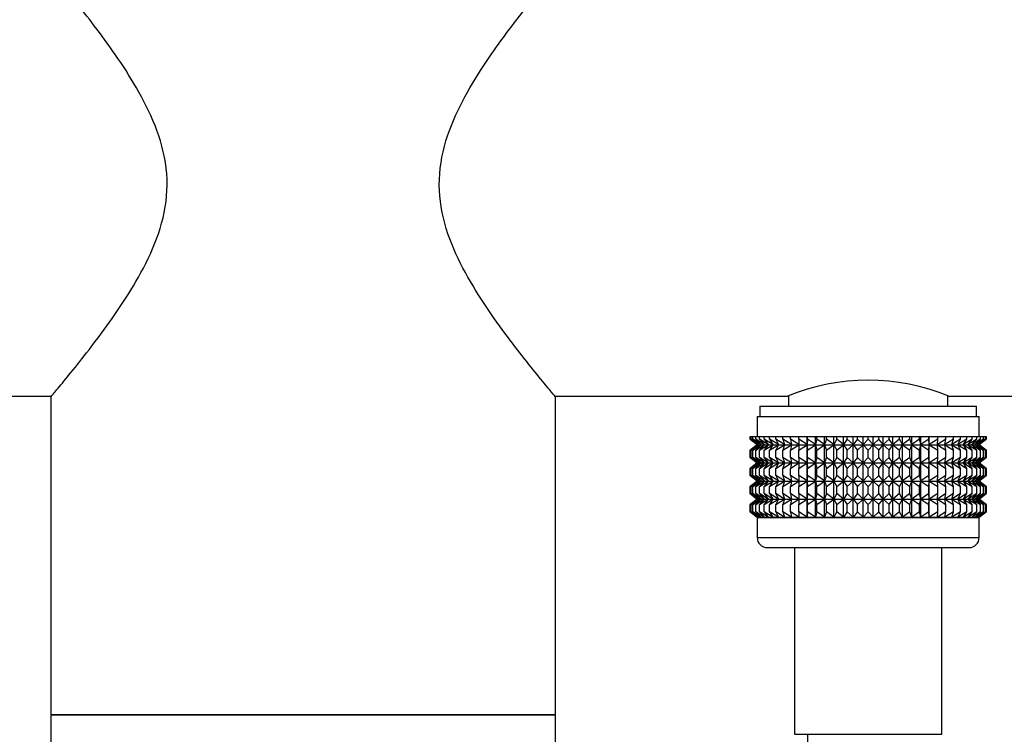
# Model space of a CAD drawing. Units: millimetres. Extents: x 0 to 2441, y 0 to 2760.
# Drawn here: x 1126 to 1223, y 1908 to 1979 of the extents above; entities that cross this region are included whole.
import ezdxf
from ezdxf import colors
from ezdxf.entities.mleader import LeaderData, LeaderLine
from ezdxf.math import Vec2, Vec3

# ---------------------------------------------------------------- set-up
doc = ezdxf.new("R2010")
doc.units = ezdxf.units.MM
doc.layers.add('DV1_Défaut', color=7, linetype='Continuous')
doc.layers.add('Défaut', color=7, linetype='Continuous')

# ---------------------------------------------------------------- blocks, each defined once
blk = doc.blocks.new('_DOT')
at = {"color": 0}
blk.add_line((0, 0), (-1, 0), dxfattribs=at)
at = {"color": 0, "const_width": 0.333}
blk.add_lwpolyline([(-0.1665, 0, 1), (0.1665, 0, 1)], format="xyb", close=True, dxfattribs=at)
blk = doc.blocks.new('SE')
at = {"layer": 'DV1_Défaut', "color": 7, "linetype": 'Continuous'}
for p, q in [((1098.718, 1941.732), (1128.722, 1941.732)), ((1128.718, 1941.693), (1128.718, 1910.175)), ((1178.714, 1941.732), (1201.718, 1941.732)), ((1178.718, 1910.175), (1178.718, 1941.693)), ((1201.818, 1941.769), (1201.818, 1940.732)), ((1217.618, 1940.732), (1217.618, 1941.769)), ((1217.709, 1941.732), (1243.242, 1941.732)), ((1198.968, 1940.732), (1220.468, 1940.732)), ((1198.968, 1940.732), (1198.968, 1939.732)), ((1220.468, 1939.732), (1220.468, 1940.732)), ((1198.718, 1939.732), (1220.718, 1939.732)), ((1198.718, 1939.732), (1198.718, 1937.732)), ((1220.718, 1937.732), (1220.718, 1939.732)), ((1198.01, 1937.732), (1198.104, 1937.732)), ((1198.01, 1937.466), (1198.01, 1937.732)), ((1198.762, 1936.931), (1198.01, 1937.466)), ((1198.01, 1937.466), (1198.718, 1936.931)), ((1198.104, 1937.732), (1198.292, 1937.732)), ((1198.104, 1937.466), (1198.104, 1937.732)), ((1198.895, 1936.931), (1198.104, 1937.466)), ((1198.104, 1937.466), (1198.762, 1936.931)), ((1198.292, 1937.732), (1198.571, 1937.732)), ((1198.292, 1937.466), (1198.292, 1937.732)), ((1199.114, 1936.931), (1198.292, 1937.466)), ((1198.292, 1937.466), (1198.895, 1936.931)), ((1198.571, 1937.732), (1198.941, 1937.732)), ((1198.571, 1937.466), (1198.571, 1937.732)), ((1199.419, 1936.931), (1198.571, 1937.466)), ((1198.571, 1937.466), (1199.114, 1936.931)), ((1198.941, 1937.732), (1199.397, 1937.732)), ((1198.941, 1937.466), (1198.941, 1937.732)), ((1199.807, 1936.931), (1198.941, 1937.466)), ((1198.941, 1937.466), (1199.419, 1936.931)), ((1199.397, 1937.732), (1199.937, 1937.732)), ((1199.397, 1937.466), (1199.397, 1937.732)), ((1200.275, 1936.931), (1199.397, 1937.466)), ((1199.397, 1937.466), (1199.807, 1936.931)), ((1199.937, 1937.732), (1200.555, 1937.732)), ((1199.937, 1937.466), (1199.937, 1937.732)), ((1200.819, 1936.931), (1199.937, 1937.466)), ((1199.937, 1937.466), (1200.275, 1936.931)), ((1200.555, 1937.732), (1201.247, 1937.732)), ((1200.555, 1937.466), (1200.555, 1937.732)), ((1201.434, 1936.931), (1200.555, 1937.466)), ((1200.555, 1937.466), (1200.819, 1936.931)), ((1201.247, 1937.732), (1202.007, 1937.732)), ((1201.247, 1937.466), (1201.247, 1937.732)), ((1202.116, 1936.931), (1201.247, 1937.466)), ((1201.247, 1937.466), (1201.434, 1936.931)), ((1202.007, 1937.732), (1202.829, 1937.732)), ((1202.007, 1937.466), (1202.007, 1937.732)), ((1202.859, 1936.931), (1202.007, 1937.466)), ((1202.007, 1937.466), (1202.116, 1936.931)), ((1202.829, 1937.732), (1203.658, 1937.732)), ((1202.829, 1937.466), (1202.829, 1937.732)), ((1203.658, 1936.931), (1202.829, 1937.466)), ((1202.829, 1937.466), (1202.859, 1936.931)), ((1203.658, 1937.732), (1203.707, 1937.732)), ((1203.658, 1936.931), (1203.658, 1937.732)), ((1203.707, 1937.466), (1203.658, 1936.931)), ((1203.707, 1937.732), (1204.505, 1937.732)), ((1203.707, 1937.466), (1203.707, 1937.732)), ((1204.505, 1936.931), (1203.707, 1937.466)), ((1204.505, 1937.732), (1204.633, 1937.732)), ((1204.505, 1936.931), (1204.505, 1937.732)), ((1204.633, 1937.466), (1204.505, 1936.931)), ((1204.633, 1937.732), (1205.395, 1937.732)), ((1204.633, 1937.466), (1204.633, 1937.732)), ((1205.395, 1936.931), (1204.633, 1937.466)), ((1205.395, 1937.732), (1205.6, 1937.732)), ((1205.395, 1936.931), (1205.395, 1937.732)), ((1205.6, 1937.466), (1205.395, 1936.931)), ((1205.6, 1937.732), (1206.319, 1937.732)), ((1205.6, 1937.466), (1205.6, 1937.732)), ((1206.319, 1936.931), (1205.6, 1937.466)), ((1206.319, 1937.732), (1206.6, 1937.732)), ((1206.319, 1936.931), (1206.319, 1937.732)), ((1206.6, 1937.466), (1206.319, 1936.931)), ((1206.6, 1937.732), (1207.27, 1937.732)), ((1206.6, 1937.466), (1206.6, 1937.732)), ((1207.27, 1936.931), (1206.6, 1937.466)), ((1207.27, 1937.732), (1207.625, 1937.732)), ((1207.27, 1936.931), (1207.27, 1937.732)), ((1207.625, 1937.466), (1207.27, 1936.931)), ((1207.625, 1937.732), (1208.241, 1937.732)), ((1207.625, 1937.466), (1207.625, 1937.732)), ((1208.241, 1936.931), (1207.625, 1937.466)), ((1208.241, 1937.732), (1208.667, 1937.732)), ((1208.241, 1936.931), (1208.241, 1937.732)), ((1208.667, 1937.466), (1208.241, 1936.931)), ((1208.667, 1937.732), (1209.224, 1937.732)), ((1208.667, 1937.466), (1208.667, 1937.732)), ((1209.224, 1936.931), (1208.667, 1937.466)), ((1209.224, 1937.732), (1209.718, 1937.732)), ((1209.224, 1936.931), (1209.224, 1937.732)), ((1209.718, 1937.466), (1209.224, 1936.931)), ((1209.718, 1937.732), (1210.211, 1937.732)), ((1209.718, 1937.466), (1209.718, 1937.732)), ((1210.211, 1936.931), (1209.718, 1937.466)), ((1210.211, 1937.732), (1210.768, 1937.732)), ((1210.211, 1936.931), (1210.211, 1937.732)), ((1210.768, 1937.466), (1210.211, 1936.931)), ((1210.768, 1937.732), (1211.194, 1937.732)), ((1210.768, 1937.466), (1210.768, 1937.732)), ((1211.194, 1936.931), (1210.768, 1937.466)), ((1211.194, 1937.732), (1211.81, 1937.732)), ((1211.194, 1936.931), (1211.194, 1937.732)), ((1211.81, 1937.466), (1211.194, 1936.931)), ((1211.81, 1937.732), (1212.166, 1937.732)), ((1211.81, 1937.466), (1211.81, 1937.732)), ((1212.166, 1936.931), (1211.81, 1937.466)), ((1212.166, 1937.732), (1212.836, 1937.732)), ((1212.166, 1936.931), (1212.166, 1937.732)), ((1212.836, 1937.466), (1212.166, 1936.931)), ((1212.836, 1937.732), (1213.117, 1937.732)), ((1212.836, 1937.466), (1212.836, 1937.732)), ((1213.117, 1936.931), (1212.836, 1937.466)), ((1213.117, 1937.732), (1213.836, 1937.732)), ((1213.117, 1936.931), (1213.117, 1937.732)), ((1213.836, 1937.466), (1213.117, 1936.931)), ((1213.836, 1937.732), (1214.041, 1937.732)), ((1213.836, 1937.466), (1213.836, 1937.732)), ((1214.041, 1936.931), (1213.836, 1937.466)), ((1214.041, 1937.732), (1214.803, 1937.732)), ((1214.041, 1936.931), (1214.041, 1937.732)), ((1214.803, 1937.466), (1214.041, 1936.931)), ((1214.803, 1937.732), (1214.93, 1937.732)), ((1214.803, 1937.466), (1214.803, 1937.732)), ((1214.93, 1936.931), (1214.803, 1937.466)), ((1214.93, 1937.732), (1215.729, 1937.732)), ((1214.93, 1936.931), (1214.93, 1937.732)), ((1215.729, 1937.466), (1214.93, 1936.931)), ((1215.729, 1937.732), (1215.778, 1937.732)), ((1215.729, 1937.466), (1215.729, 1937.732)), ((1215.778, 1936.931), (1215.729, 1937.466)), ((1215.778, 1937.732), (1216.607, 1937.732)), ((1215.778, 1936.931), (1215.778, 1937.732)), ((1216.607, 1937.466), (1215.778, 1936.931)), ((1217.429, 1937.466), (1216.576, 1936.931)), ((1216.576, 1936.931), (1216.607, 1937.466)), ((1216.607, 1937.732), (1217.429, 1937.732)), ((1216.607, 1937.466), (1216.607, 1937.732)), ((1218.189, 1937.466), (1217.319, 1936.931)), ((1217.319, 1936.931), (1217.429, 1937.466)), ((1217.429, 1937.732), (1218.189, 1937.732)), ((1217.429, 1937.466), (1217.429, 1937.732)), ((1218.881, 1937.466), (1218.002, 1936.931)), ((1218.002, 1936.931), (1218.189, 1937.466)), ((1218.189, 1937.732), (1218.881, 1937.732)), ((1218.189, 1937.466), (1218.189, 1937.732)), ((1219.499, 1937.466), (1218.617, 1936.931)), ((1218.617, 1936.931), (1218.881, 1937.466)), ((1218.881, 1937.732), (1219.499, 1937.732)), ((1218.881, 1937.466), (1218.881, 1937.732)), ((1220.038, 1937.466), (1219.161, 1936.931)), ((1219.161, 1936.931), (1219.499, 1937.466)), ((1219.499, 1937.732), (1220.038, 1937.732)), ((1219.499, 1937.466), (1219.499, 1937.732)), ((1220.495, 1937.466), (1219.628, 1936.931)), ((1219.628, 1936.931), (1220.038, 1937.466)), ((1220.864, 1937.466), (1220.016, 1936.931)), ((1220.016, 1936.931), (1220.495, 1937.466)), ((1220.038, 1937.732), (1220.495, 1937.732)), ((1220.038, 1937.466), (1220.038, 1937.732)), ((1221.144, 1937.466), (1220.321, 1936.931)), ((1220.321, 1936.931), (1220.864, 1937.466)), ((1220.495, 1937.732), (1220.864, 1937.732)), ((1220.495, 1937.466), (1220.495, 1937.732)), ((1221.332, 1937.466), (1220.541, 1936.931)), ((1220.541, 1936.931), (1221.144, 1937.466)), ((1220.674, 1936.931), (1221.332, 1937.466)), ((1221.426, 1937.466), (1220.674, 1936.931)), ((1220.718, 1936.931), (1221.426, 1937.466)), ((1220.864, 1937.732), (1221.144, 1937.732)), ((1220.864, 1937.466), (1220.864, 1937.732)), ((1221.144, 1937.732), (1221.332, 1937.732)), ((1221.144, 1937.466), (1221.144, 1937.732)), ((1221.332, 1937.732), (1221.426, 1937.732)), ((1221.332, 1937.466), (1221.332, 1937.732)), ((1221.426, 1937.732), (1221.426, 1937.466)), ((1198.718, 1936.917), (1198.01, 1936.382)), ((1198.01, 1936.382), (1198.762, 1936.917)), ((1198.01, 1935.662), (1198.01, 1936.382)), ((1198.762, 1936.917), (1198.104, 1936.382)), ((1198.104, 1936.382), (1198.895, 1936.917)), ((1198.104, 1935.662), (1198.104, 1936.382)), ((1198.895, 1936.917), (1198.292, 1936.382)), ((1198.292, 1936.382), (1199.114, 1936.917)), ((1198.292, 1935.662), (1198.292, 1936.382)), ((1199.114, 1936.917), (1198.571, 1936.382)), ((1198.571, 1936.382), (1199.419, 1936.917)), ((1198.571, 1935.662), (1198.571, 1936.382)), ((1198.718, 1936.931), (1198.727, 1936.924)), ((1198.727, 1936.924), (1198.718, 1936.917)), ((1198.727, 1936.924), (1220.708, 1936.924)), ((1199.419, 1936.917), (1198.941, 1936.382)), ((1198.941, 1936.382), (1199.807, 1936.917)), ((1198.941, 1935.662), (1198.941, 1936.382)), ((1199.807, 1936.917), (1199.397, 1936.382)), ((1199.397, 1936.382), (1200.275, 1936.917)), ((1199.397, 1935.662), (1199.397, 1936.382)), ((1200.275, 1936.917), (1199.937, 1936.382)), ((1199.937, 1936.382), (1200.819, 1936.917)), ((1199.937, 1935.662), (1199.937, 1936.382)), ((1200.819, 1936.917), (1200.555, 1936.382)), ((1200.555, 1936.382), (1201.434, 1936.917)), ((1200.555, 1935.662), (1200.555, 1936.382)), ((1201.434, 1936.917), (1201.247, 1936.382)), ((1201.247, 1936.382), (1202.116, 1936.917)), ((1201.247, 1935.662), (1201.247, 1936.382)), ((1202.116, 1936.917), (1202.007, 1936.382)), ((1202.007, 1936.382), (1202.859, 1936.917)), ((1202.007, 1935.662), (1202.007, 1936.382)), ((1202.859, 1936.917), (1202.829, 1936.382)), ((1202.829, 1936.382), (1203.658, 1936.917)), ((1202.829, 1935.662), (1202.829, 1936.382)), ((1203.658, 1936.917), (1203.707, 1936.382)), ((1203.658, 1935.128), (1203.658, 1936.917)), ((1203.707, 1936.382), (1204.505, 1936.917)), ((1203.707, 1935.662), (1203.707, 1936.382)), ((1204.505, 1936.917), (1204.633, 1936.382)), ((1204.505, 1935.128), (1204.505, 1936.917)), ((1204.633, 1936.382), (1205.395, 1936.917)), ((1204.633, 1935.662), (1204.633, 1936.382)), ((1205.395, 1936.917), (1205.6, 1936.382)), ((1205.395, 1935.128), (1205.395, 1936.917)), ((1205.6, 1936.382), (1206.319, 1936.917)), ((1205.6, 1935.662), (1205.6, 1936.382)), ((1206.319, 1936.917), (1206.6, 1936.382)), ((1206.319, 1935.128), (1206.319, 1936.917)), ((1206.6, 1936.382), (1207.27, 1936.917)), ((1206.6, 1935.662), (1206.6, 1936.382)), ((1207.27, 1936.917), (1207.625, 1936.382)), ((1207.27, 1935.128), (1207.27, 1936.917)), ((1207.625, 1936.382), (1208.241, 1936.917)), ((1207.625, 1935.662), (1207.625, 1936.382)), ((1208.241, 1936.917), (1208.667, 1936.382)), ((1208.241, 1935.128), (1208.241, 1936.917)), ((1208.667, 1936.382), (1209.224, 1936.917)), ((1208.667, 1935.662), (1208.667, 1936.382)), ((1209.224, 1936.917), (1209.718, 1936.382)), ((1209.224, 1935.128), (1209.224, 1936.917)), ((1209.718, 1936.382), (1210.211, 1936.917)), ((1209.718, 1935.662), (1209.718, 1936.382)), ((1210.211, 1936.917), (1210.768, 1936.382)), ((1210.211, 1935.128), (1210.211, 1936.917)), ((1210.768, 1936.382), (1211.194, 1936.917)), ((1210.768, 1935.662), (1210.768, 1936.382)), ((1211.194, 1936.917), (1211.81, 1936.382)), ((1211.194, 1935.128), (1211.194, 1936.917)), ((1211.81, 1936.382), (1212.166, 1936.917)), ((1211.81, 1935.662), (1211.81, 1936.382)), ((1212.166, 1936.917), (1212.836, 1936.382)), ((1212.166, 1935.128), (1212.166, 1936.917)), ((1212.836, 1936.382), (1213.117, 1936.917)), ((1212.836, 1935.662), (1212.836, 1936.382)), ((1213.117, 1936.917), (1213.836, 1936.382)), ((1213.117, 1935.128), (1213.117, 1936.917)), ((1213.836, 1936.382), (1214.041, 1936.917)), ((1213.836, 1935.662), (1213.836, 1936.382)), ((1214.041, 1936.917), (1214.803, 1936.382)), ((1214.041, 1935.128), (1214.041, 1936.917)), ((1214.803, 1936.382), (1214.93, 1936.917)), ((1214.803, 1935.662), (1214.803, 1936.382)), ((1214.93, 1936.917), (1215.729, 1936.382)), ((1214.93, 1935.128), (1214.93, 1936.917)), ((1215.729, 1936.382), (1215.778, 1936.917)), ((1215.729, 1935.662), (1215.729, 1936.382)), ((1215.778, 1936.917), (1216.607, 1936.382)), ((1215.778, 1935.128), (1215.778, 1936.917)), ((1216.607, 1936.382), (1216.576, 1936.917)), ((1216.576, 1936.917), (1217.429, 1936.382)), ((1216.607, 1935.662), (1216.607, 1936.382)), ((1217.429, 1936.382), (1217.319, 1936.917)), ((1217.319, 1936.917), (1218.189, 1936.382)), ((1217.429, 1935.662), (1217.429, 1936.382)), ((1218.189, 1936.382), (1218.002, 1936.917)), ((1218.002, 1936.917), (1218.881, 1936.382)), ((1218.189, 1935.662), (1218.189, 1936.382)), ((1218.881, 1936.382), (1218.617, 1936.917)), ((1218.617, 1936.917), (1219.499, 1936.382)), ((1218.881, 1935.662), (1218.881, 1936.382)), ((1219.499, 1936.382), (1219.161, 1936.917)), ((1219.161, 1936.917), (1220.038, 1936.382)), ((1219.499, 1935.662), (1219.499, 1936.382)), ((1220.038, 1936.382), (1219.628, 1936.917)), ((1219.628, 1936.917), (1220.495, 1936.382)), ((1220.495, 1936.382), (1220.016, 1936.917)), ((1220.016, 1936.917), (1220.864, 1936.382)), ((1220.038, 1935.662), (1220.038, 1936.382)), ((1220.864, 1936.382), (1220.321, 1936.917)), ((1220.321, 1936.917), (1221.144, 1936.382)), ((1220.495, 1935.662), (1220.495, 1936.382)), ((1221.144, 1936.382), (1220.541, 1936.917)), ((1220.541, 1936.917), (1221.332, 1936.382)), ((1221.332, 1936.382), (1220.674, 1936.917)), ((1220.674, 1936.917), (1221.426, 1936.382)), ((1220.708, 1936.924), (1220.718, 1936.931)), ((1220.718, 1936.917), (1220.708, 1936.924)), ((1221.426, 1936.382), (1220.718, 1936.917)), ((1220.864, 1935.662), (1220.864, 1936.382)), ((1221.144, 1935.662), (1221.144, 1936.382)), ((1221.332, 1935.662), (1221.332, 1936.382)), ((1221.426, 1936.382), (1221.426, 1935.662)), ((1198.762, 1935.128), (1198.01, 1935.662)), ((1198.01, 1935.662), (1198.718, 1935.128)), ((1198.895, 1935.128), (1198.104, 1935.662)), ((1198.104, 1935.662), (1198.762, 1935.128)), ((1199.114, 1935.128), (1198.292, 1935.662)), ((1198.292, 1935.662), (1198.895, 1935.128)), ((1199.419, 1935.128), (1198.571, 1935.662)), ((1198.571, 1935.662), (1199.114, 1935.128)), ((1199.807, 1935.128), (1198.941, 1935.662)), ((1198.941, 1935.662), (1199.419, 1935.128)), ((1200.275, 1935.128), (1199.397, 1935.662)), ((1199.397, 1935.662), (1199.807, 1935.128)), ((1200.819, 1935.128), (1199.937, 1935.662)), ((1199.937, 1935.662), (1200.275, 1935.128)), ((1201.434, 1935.128), (1200.555, 1935.662)), ((1200.555, 1935.662), (1200.819, 1935.128)), ((1202.116, 1935.128), (1201.247, 1935.662)), ((1201.247, 1935.662), (1201.434, 1935.128)), ((1202.859, 1935.128), (1202.007, 1935.662)), ((1202.007, 1935.662), (1202.116, 1935.128)), ((1203.658, 1935.128), (1202.829, 1935.662)), ((1202.829, 1935.662), (1202.859, 1935.128)), ((1203.707, 1935.662), (1203.658, 1935.128)), ((1204.505, 1935.128), (1203.707, 1935.662)), ((1204.633, 1935.662), (1204.505, 1935.128)), ((1205.395, 1935.128), (1204.633, 1935.662)), ((1205.6, 1935.662), (1205.395, 1935.128)), ((1206.319, 1935.128), (1205.6, 1935.662)), ((1206.6, 1935.662), (1206.319, 1935.128)), ((1207.27, 1935.128), (1206.6, 1935.662)), ((1207.625, 1935.662), (1207.27, 1935.128)), ((1208.241, 1935.128), (1207.625, 1935.662)), ((1208.667, 1935.662), (1208.241, 1935.128)), ((1209.224, 1935.128), (1208.667, 1935.662)), ((1209.718, 1935.662), (1209.224, 1935.128)), ((1210.211, 1935.128), (1209.718, 1935.662)), ((1210.768, 1935.662), (1210.211, 1935.128)), ((1211.194, 1935.128), (1210.768, 1935.662)), ((1211.81, 1935.662), (1211.194, 1935.128)), ((1212.166, 1935.128), (1211.81, 1935.662)), ((1212.836, 1935.662), (1212.166, 1935.128)), ((1213.117, 1935.128), (1212.836, 1935.662)), ((1213.836, 1935.662), (1213.117, 1935.128)), ((1214.041, 1935.128), (1213.836, 1935.662)), ((1214.803, 1935.662), (1214.041, 1935.128)), ((1214.93, 1935.128), (1214.803, 1935.662)), ((1215.729, 1935.662), (1214.93, 1935.128)), ((1215.778, 1935.128), (1215.729, 1935.662)), ((1216.607, 1935.662), (1215.778, 1935.128)), ((1217.429, 1935.662), (1216.576, 1935.128)), ((1216.576, 1935.128), (1216.607, 1935.662)), ((1218.189, 1935.662), (1217.319, 1935.128)), ((1217.319, 1935.128), (1217.429, 1935.662)), ((1218.881, 1935.662), (1218.002, 1935.128)), ((1218.002, 1935.128), (1218.189, 1935.662)), ((1219.499, 1935.662), (1218.617, 1935.128)), ((1218.617, 1935.128), (1218.881, 1935.662)), ((1220.038, 1935.662), (1219.161, 1935.128)), ((1219.161, 1935.128), (1219.499, 1935.662)), ((1220.495, 1935.662), (1219.628, 1935.128)), ((1219.628, 1935.128), (1220.038, 1935.662)), ((1220.864, 1935.662), (1220.016, 1935.128)), ((1220.016, 1935.128), (1220.495, 1935.662)), ((1221.144, 1935.662), (1220.321, 1935.128)), ((1220.321, 1935.128), (1220.864, 1935.662)), ((1221.332, 1935.662), (1220.541, 1935.128)), ((1220.541, 1935.128), (1221.144, 1935.662)), ((1220.674, 1935.128), (1221.332, 1935.662)), ((1221.426, 1935.662), (1220.674, 1935.128)), ((1220.718, 1935.128), (1221.426, 1935.662)), ((1198.718, 1935.114), (1198.01, 1934.579)), ((1198.01, 1934.579), (1198.762, 1935.114)), ((1198.01, 1933.869), (1198.01, 1934.579)), ((1198.762, 1935.114), (1198.104, 1934.579)), ((1198.104, 1934.579), (1198.895, 1935.114)), ((1198.104, 1933.869), (1198.104, 1934.579)), ((1198.895, 1935.114), (1198.292, 1934.579)), ((1198.292, 1934.579), (1199.114, 1935.114)), ((1198.292, 1933.869), (1198.292, 1934.579)), ((1199.114, 1935.114), (1198.571, 1934.579)), ((1198.571, 1934.579), (1199.419, 1935.114)), ((1198.571, 1933.869), (1198.571, 1934.579)), ((1198.718, 1935.128), (1198.727, 1935.121)), ((1198.727, 1935.121), (1198.718, 1935.114)), ((1198.727, 1935.121), (1220.708, 1935.121)), ((1199.419, 1935.114), (1198.941, 1934.579)), ((1198.941, 1934.579), (1199.807, 1935.114)), ((1198.941, 1933.869), (1198.941, 1934.579)), ((1199.807, 1935.114), (1199.397, 1934.579)), ((1199.397, 1934.579), (1200.275, 1935.114)), ((1199.397, 1933.869), (1199.397, 1934.579)), ((1200.275, 1935.114), (1199.937, 1934.579)), ((1199.937, 1934.579), (1200.819, 1935.114)), ((1199.937, 1933.869), (1199.937, 1934.579)), ((1200.819, 1935.114), (1200.555, 1934.579)), ((1200.555, 1934.579), (1201.434, 1935.114)), ((1200.555, 1933.869), (1200.555, 1934.579)), ((1201.434, 1935.114), (1201.247, 1934.579)), ((1201.247, 1934.579), (1202.116, 1935.114)), ((1201.247, 1933.869), (1201.247, 1934.579)), ((1202.116, 1935.114), (1202.007, 1934.579)), ((1202.007, 1934.579), (1202.859, 1935.114)), ((1202.007, 1933.869), (1202.007, 1934.579)), ((1202.859, 1935.114), (1202.829, 1934.579)), ((1202.829, 1934.579), (1203.658, 1935.114)), ((1202.829, 1933.869), (1202.829, 1934.579)), ((1203.658, 1933.334), (1203.658, 1935.114)), ((1203.658, 1935.114), (1203.707, 1934.579)), ((1203.707, 1934.579), (1204.505, 1935.114)), ((1203.707, 1933.869), (1203.707, 1934.579)), ((1204.505, 1933.334), (1204.505, 1935.114)), ((1204.505, 1935.114), (1204.633, 1934.579)), ((1204.633, 1934.579), (1205.395, 1935.114)), ((1204.633, 1933.869), (1204.633, 1934.579)), ((1205.395, 1933.334), (1205.395, 1935.114)), ((1205.395, 1935.114), (1205.6, 1934.579)), ((1205.6, 1934.579), (1206.319, 1935.114)), ((1205.6, 1933.869), (1205.6, 1934.579)), ((1206.319, 1933.334), (1206.319, 1935.114)), ((1206.319, 1935.114), (1206.6, 1934.579)), ((1206.6, 1934.579), (1207.27, 1935.114)), ((1206.6, 1933.869), (1206.6, 1934.579)), ((1207.27, 1933.334), (1207.27, 1935.114)), ((1207.27, 1935.114), (1207.625, 1934.579)), ((1207.625, 1934.579), (1208.241, 1935.114)), ((1207.625, 1933.869), (1207.625, 1934.579)), ((1208.241, 1933.334), (1208.241, 1935.114)), ((1208.241, 1935.114), (1208.667, 1934.579)), ((1208.667, 1934.579), (1209.224, 1935.114)), ((1208.667, 1933.869), (1208.667, 1934.579)), ((1209.224, 1933.334), (1209.224, 1935.114)), ((1209.224, 1935.114), (1209.718, 1934.579)), ((1209.718, 1934.579), (1210.211, 1935.114)), ((1209.718, 1933.869), (1209.718, 1934.579)), ((1210.211, 1933.334), (1210.211, 1935.114)), ((1210.211, 1935.114), (1210.768, 1934.579)), ((1210.768, 1934.579), (1211.194, 1935.114)), ((1210.768, 1933.869), (1210.768, 1934.579)), ((1211.194, 1933.334), (1211.194, 1935.114)), ((1211.194, 1935.114), (1211.81, 1934.579)), ((1211.81, 1934.579), (1212.166, 1935.114)), ((1211.81, 1933.869), (1211.81, 1934.579)), ((1212.166, 1933.334), (1212.166, 1935.114)), ((1212.166, 1935.114), (1212.836, 1934.579)), ((1212.836, 1934.579), (1213.117, 1935.114)), ((1212.836, 1933.869), (1212.836, 1934.579)), ((1213.117, 1933.334), (1213.117, 1935.114)), ((1213.117, 1935.114), (1213.836, 1934.579)), ((1213.836, 1934.579), (1214.041, 1935.114)), ((1213.836, 1933.869), (1213.836, 1934.579)), ((1214.041, 1933.334), (1214.041, 1935.114)), ((1214.041, 1935.114), (1214.803, 1934.579)), ((1214.803, 1934.579), (1214.93, 1935.114)), ((1214.803, 1933.869), (1214.803, 1934.579)), ((1214.93, 1933.334), (1214.93, 1935.114)), ((1214.93, 1935.114), (1215.729, 1934.579)), ((1215.729, 1934.579), (1215.778, 1935.114)), ((1215.729, 1933.869), (1215.729, 1934.579)), ((1215.778, 1933.334), (1215.778, 1935.114)), ((1215.778, 1935.114), (1216.607, 1934.579)), ((1216.607, 1934.579), (1216.576, 1935.114)), ((1216.576, 1935.114), (1217.429, 1934.579)), ((1216.607, 1933.869), (1216.607, 1934.579)), ((1217.429, 1934.579), (1217.319, 1935.114)), ((1217.319, 1935.114), (1218.189, 1934.579)), ((1217.429, 1933.869), (1217.429, 1934.579)), ((1218.189, 1934.579), (1218.002, 1935.114)), ((1218.002, 1935.114), (1218.881, 1934.579)), ((1218.189, 1933.869), (1218.189, 1934.579)), ((1218.881, 1934.579), (1218.617, 1935.114)), ((1218.617, 1935.114), (1219.499, 1934.579)), ((1218.881, 1933.869), (1218.881, 1934.579)), ((1219.499, 1934.579), (1219.161, 1935.114)), ((1219.161, 1935.114), (1220.038, 1934.579)), ((1219.499, 1933.869), (1219.499, 1934.579)), ((1220.038, 1934.579), (1219.628, 1935.114)), ((1219.628, 1935.114), (1220.495, 1934.579)), ((1220.495, 1934.579), (1220.016, 1935.114)), ((1220.016, 1935.114), (1220.864, 1934.579)), ((1220.038, 1933.869), (1220.038, 1934.579)), ((1220.864, 1934.579), (1220.321, 1935.114)), ((1220.321, 1935.114), (1221.144, 1934.579)), ((1220.495, 1933.869), (1220.495, 1934.579)), ((1221.144, 1934.579), (1220.541, 1935.114)), ((1220.541, 1935.114), (1221.332, 1934.579)), ((1221.332, 1934.579), (1220.674, 1935.114)), ((1220.674, 1935.114), (1221.426, 1934.579)), ((1220.708, 1935.121), (1220.718, 1935.128)), ((1220.718, 1935.114), (1220.708, 1935.121)), ((1221.426, 1934.579), (1220.718, 1935.114)), ((1220.864, 1933.869), (1220.864, 1934.579)), ((1221.144, 1933.869), (1221.144, 1934.579)), ((1221.332, 1933.869), (1221.332, 1934.579)), ((1221.426, 1934.579), (1221.426, 1933.869)), ((1198.762, 1933.334), (1198.01, 1933.869)), ((1198.01, 1933.869), (1198.718, 1933.334)), ((1198.895, 1933.334), (1198.104, 1933.869)), ((1198.104, 1933.869), (1198.762, 1933.334)), ((1199.114, 1933.334), (1198.292, 1933.869)), ((1198.292, 1933.869), (1198.895, 1933.334)), ((1199.419, 1933.334), (1198.571, 1933.869)), ((1198.571, 1933.869), (1199.114, 1933.334)), ((1199.807, 1933.334), (1198.941, 1933.869)), ((1198.941, 1933.869), (1199.419, 1933.334)), ((1200.275, 1933.334), (1199.397, 1933.869)), ((1199.397, 1933.869), (1199.807, 1933.334)), ((1200.819, 1933.334), (1199.937, 1933.869)), ((1199.937, 1933.869), (1200.275, 1933.334)), ((1201.434, 1933.334), (1200.555, 1933.869)), ((1200.555, 1933.869), (1200.819, 1933.334)), ((1202.116, 1933.334), (1201.247, 1933.869)), ((1201.247, 1933.869), (1201.434, 1933.334)), ((1202.859, 1933.334), (1202.007, 1933.869)), ((1202.007, 1933.869), (1202.116, 1933.334)), ((1203.658, 1933.334), (1202.829, 1933.869)), ((1202.829, 1933.869), (1202.859, 1933.334)), ((1203.707, 1933.869), (1203.658, 1933.334)), ((1204.505, 1933.334), (1203.707, 1933.869)), ((1204.633, 1933.869), (1204.505, 1933.334)), ((1205.395, 1933.334), (1204.633, 1933.869)), ((1205.6, 1933.869), (1205.395, 1933.334)), ((1206.319, 1933.334), (1205.6, 1933.869)), ((1206.6, 1933.869), (1206.319, 1933.334)), ((1207.27, 1933.334), (1206.6, 1933.869)), ((1207.625, 1933.869), (1207.27, 1933.334)), ((1208.241, 1933.334), (1207.625, 1933.869)), ((1208.667, 1933.869), (1208.241, 1933.334)), ((1209.224, 1933.334), (1208.667, 1933.869)), ((1209.718, 1933.869), (1209.224, 1933.334)), ((1210.211, 1933.334), (1209.718, 1933.869)), ((1210.768, 1933.869), (1210.211, 1933.334)), ((1211.194, 1933.334), (1210.768, 1933.869)), ((1211.81, 1933.869), (1211.194, 1933.334)), ((1212.166, 1933.334), (1211.81, 1933.869)), ((1212.836, 1933.869), (1212.166, 1933.334)), ((1213.117, 1933.334), (1212.836, 1933.869)), ((1213.836, 1933.869), (1213.117, 1933.334)), ((1214.041, 1933.334), (1213.836, 1933.869)), ((1214.803, 1933.869), (1214.041, 1933.334)), ((1214.93, 1933.334), (1214.803, 1933.869)), ((1215.729, 1933.869), (1214.93, 1933.334)), ((1215.778, 1933.334), (1215.729, 1933.869)), ((1216.607, 1933.869), (1215.778, 1933.334)), ((1217.429, 1933.869), (1216.576, 1933.334)), ((1216.576, 1933.334), (1216.607, 1933.869)), ((1218.189, 1933.869), (1217.319, 1933.334)), ((1217.319, 1933.334), (1217.429, 1933.869)), ((1218.881, 1933.869), (1218.002, 1933.334)), ((1218.002, 1933.334), (1218.189, 1933.869)), ((1219.499, 1933.869), (1218.617, 1933.334)), ((1218.617, 1933.334), (1218.881, 1933.869)), ((1220.038, 1933.869), (1219.161, 1933.334)), ((1219.161, 1933.334), (1219.499, 1933.869)), ((1220.495, 1933.869), (1219.628, 1933.334)), ((1219.628, 1933.334), (1220.038, 1933.869)), ((1220.864, 1933.869), (1220.016, 1933.334)), ((1220.016, 1933.334), (1220.495, 1933.869)), ((1221.144, 1933.869), (1220.321, 1933.334)), ((1220.321, 1933.334), (1220.864, 1933.869)), ((1221.332, 1933.869), (1220.541, 1933.334)), ((1220.541, 1933.334), (1221.144, 1933.869)), ((1220.674, 1933.334), (1221.332, 1933.869)), ((1221.426, 1933.869), (1220.674, 1933.334)), ((1220.718, 1933.334), (1221.426, 1933.869)), ((1198.718, 1933.32), (1198.01, 1932.786)), ((1198.01, 1932.786), (1198.762, 1933.32)), ((1198.01, 1932.077), (1198.01, 1932.786)), ((1198.762, 1933.32), (1198.104, 1932.786)), ((1198.104, 1932.786), (1198.895, 1933.32)), ((1198.104, 1932.077), (1198.104, 1932.786)), ((1198.895, 1933.32), (1198.292, 1932.786)), ((1198.292, 1932.786), (1199.114, 1933.32)), ((1198.292, 1932.077), (1198.292, 1932.786)), ((1199.114, 1933.32), (1198.571, 1932.786)), ((1198.571, 1932.786), (1199.419, 1933.32)), ((1198.571, 1932.077), (1198.571, 1932.786)), ((1198.718, 1933.334), (1198.727, 1933.327)), ((1198.727, 1933.327), (1198.718, 1933.32)), ((1198.727, 1933.327), (1220.708, 1933.327)), ((1199.419, 1933.32), (1198.941, 1932.786)), ((1198.941, 1932.786), (1199.807, 1933.32)), ((1198.941, 1932.077), (1198.941, 1932.786)), ((1199.807, 1933.32), (1199.397, 1932.786)), ((1199.397, 1932.786), (1200.275, 1933.32)), ((1199.397, 1932.077), (1199.397, 1932.786)), ((1200.275, 1933.32), (1199.937, 1932.786)), ((1199.937, 1932.786), (1200.819, 1933.32)), ((1199.937, 1932.077), (1199.937, 1932.786)), ((1200.819, 1933.32), (1200.555, 1932.786)), ((1200.555, 1932.786), (1201.434, 1933.32)), ((1200.555, 1932.077), (1200.555, 1932.786)), ((1201.434, 1933.32), (1201.247, 1932.786)), ((1201.247, 1932.786), (1202.116, 1933.32)), ((1201.247, 1932.077), (1201.247, 1932.786)), ((1202.116, 1933.32), (1202.007, 1932.786)), ((1202.007, 1932.786), (1202.859, 1933.32)), ((1202.007, 1932.077), (1202.007, 1932.786)), ((1202.859, 1933.32), (1202.829, 1932.786)), ((1202.829, 1932.786), (1203.658, 1933.32)), ((1202.829, 1932.077), (1202.829, 1932.786)), ((1203.658, 1931.543), (1203.658, 1933.32)), ((1203.658, 1933.32), (1203.707, 1932.786)), ((1203.707, 1932.786), (1204.505, 1933.32)), ((1203.707, 1932.077), (1203.707, 1932.786)), ((1204.505, 1931.543), (1204.505, 1933.32)), ((1204.505, 1933.32), (1204.633, 1932.786)), ((1204.633, 1932.786), (1205.395, 1933.32)), ((1204.633, 1932.077), (1204.633, 1932.786)), ((1205.395, 1931.543), (1205.395, 1933.32)), ((1205.395, 1933.32), (1205.6, 1932.786)), ((1205.6, 1932.786), (1206.319, 1933.32)), ((1205.6, 1932.077), (1205.6, 1932.786)), ((1206.319, 1931.543), (1206.319, 1933.32)), ((1206.319, 1933.32), (1206.6, 1932.786)), ((1206.6, 1932.786), (1207.27, 1933.32)), ((1206.6, 1932.077), (1206.6, 1932.786)), ((1207.27, 1931.543), (1207.27, 1933.32)), ((1207.27, 1933.32), (1207.625, 1932.786)), ((1207.625, 1932.786), (1208.241, 1933.32)), ((1207.625, 1932.077), (1207.625, 1932.786)), ((1208.241, 1931.543), (1208.241, 1933.32)), ((1208.241, 1933.32), (1208.667, 1932.786)), ((1208.667, 1932.786), (1209.224, 1933.32)), ((1208.667, 1932.077), (1208.667, 1932.786)), ((1209.224, 1931.543), (1209.224, 1933.32)), ((1209.224, 1933.32), (1209.718, 1932.786)), ((1209.718, 1932.786), (1210.211, 1933.32)), ((1209.718, 1932.077), (1209.718, 1932.786)), ((1210.211, 1931.543), (1210.211, 1933.32)), ((1210.211, 1933.32), (1210.768, 1932.786)), ((1210.768, 1932.786), (1211.194, 1933.32)), ((1210.768, 1932.077), (1210.768, 1932.786)), ((1211.194, 1931.543), (1211.194, 1933.32)), ((1211.194, 1933.32), (1211.81, 1932.786)), ((1211.81, 1932.786), (1212.166, 1933.32)), ((1211.81, 1932.077), (1211.81, 1932.786)), ((1212.166, 1931.543), (1212.166, 1933.32)), ((1212.166, 1933.32), (1212.836, 1932.786)), ((1212.836, 1932.786), (1213.117, 1933.32)), ((1212.836, 1932.077), (1212.836, 1932.786)), ((1213.117, 1931.543), (1213.117, 1933.32)), ((1213.117, 1933.32), (1213.836, 1932.786)), ((1213.836, 1932.786), (1214.041, 1933.32)), ((1213.836, 1932.077), (1213.836, 1932.786)), ((1214.041, 1931.543), (1214.041, 1933.32)), ((1214.041, 1933.32), (1214.803, 1932.786)), ((1214.803, 1932.786), (1214.93, 1933.32)), ((1214.803, 1932.077), (1214.803, 1932.786)), ((1214.93, 1931.543), (1214.93, 1933.32)), ((1214.93, 1933.32), (1215.729, 1932.786)), ((1215.729, 1932.786), (1215.778, 1933.32)), ((1215.729, 1932.077), (1215.729, 1932.786)), ((1215.778, 1931.543), (1215.778, 1933.32)), ((1215.778, 1933.32), (1216.607, 1932.786)), ((1216.607, 1932.786), (1216.576, 1933.32)), ((1216.576, 1933.32), (1217.429, 1932.786)), ((1216.607, 1932.077), (1216.607, 1932.786)), ((1217.429, 1932.786), (1217.319, 1933.32)), ((1217.319, 1933.32), (1218.189, 1932.786)), ((1217.429, 1932.077), (1217.429, 1932.786)), ((1218.189, 1932.786), (1218.002, 1933.32)), ((1218.002, 1933.32), (1218.881, 1932.786)), ((1218.189, 1932.077), (1218.189, 1932.786)), ((1218.881, 1932.786), (1218.617, 1933.32)), ((1218.617, 1933.32), (1219.499, 1932.786)), ((1218.881, 1932.077), (1218.881, 1932.786)), ((1219.499, 1932.786), (1219.161, 1933.32)), ((1219.161, 1933.32), (1220.038, 1932.786)), ((1219.499, 1932.077), (1219.499, 1932.786)), ((1220.038, 1932.786), (1219.628, 1933.32)), ((1219.628, 1933.32), (1220.495, 1932.786)), ((1220.495, 1932.786), (1220.016, 1933.32)), ((1220.016, 1933.32), (1220.864, 1932.786)), ((1220.038, 1932.077), (1220.038, 1932.786)), ((1220.864, 1932.786), (1220.321, 1933.32)), ((1220.321, 1933.32), (1221.144, 1932.786)), ((1220.495, 1932.077), (1220.495, 1932.786)), ((1221.144, 1932.786), (1220.541, 1933.32)), ((1220.541, 1933.32), (1221.332, 1932.786)), ((1221.332, 1932.786), (1220.674, 1933.32)), ((1220.674, 1933.32), (1221.426, 1932.786)), ((1220.708, 1933.327), (1220.718, 1933.334)), ((1220.718, 1933.32), (1220.708, 1933.327)), ((1221.426, 1932.786), (1220.718, 1933.32)), ((1220.864, 1932.077), (1220.864, 1932.786)), ((1221.144, 1932.077), (1221.144, 1932.786)), ((1221.332, 1932.077), (1221.332, 1932.786)), ((1221.426, 1932.786), (1221.426, 1932.077)), ((1198.762, 1931.543), (1198.01, 1932.077)), ((1198.01, 1932.077), (1198.718, 1931.543)), ((1198.718, 1931.53), (1198.01, 1930.995)), ((1198.01, 1930.995), (1198.762, 1931.53)), ((1198.895, 1931.543), (1198.104, 1932.077)), ((1198.104, 1932.077), (1198.762, 1931.543)), ((1198.762, 1931.53), (1198.104, 1930.995)), ((1198.104, 1930.995), (1198.895, 1931.53)), ((1199.114, 1931.543), (1198.292, 1932.077)), ((1198.292, 1932.077), (1198.895, 1931.543)), ((1198.895, 1931.53), (1198.292, 1930.995)), ((1198.292, 1930.995), (1199.114, 1931.53)), ((1199.419, 1931.543), (1198.571, 1932.077)), ((1198.571, 1932.077), (1199.114, 1931.543)), ((1199.114, 1931.53), (1198.571, 1930.995)), ((1198.571, 1930.995), (1199.419, 1931.53)), ((1198.718, 1931.543), (1198.727, 1931.536)), ((1198.727, 1931.536), (1198.718, 1931.53)), ((1198.727, 1931.536), (1220.709, 1931.536)), ((1199.807, 1931.543), (1198.941, 1932.077)), ((1198.941, 1932.077), (1199.419, 1931.543)), ((1199.419, 1931.53), (1198.941, 1930.995)), ((1198.941, 1930.995), (1199.807, 1931.53)), ((1200.275, 1931.543), (1199.397, 1932.077)), ((1199.397, 1932.077), (1199.807, 1931.543)), ((1199.807, 1931.53), (1199.397, 1930.995)), ((1199.397, 1930.995), (1200.275, 1931.53)), ((1200.819, 1931.543), (1199.937, 1932.077)), ((1199.937, 1932.077), (1200.275, 1931.543)), ((1200.275, 1931.53), (1199.937, 1930.995)), ((1199.937, 1930.995), (1200.819, 1931.53)), ((1201.434, 1931.543), (1200.555, 1932.077)), ((1200.555, 1932.077), (1200.819, 1931.543)), ((1200.819, 1931.53), (1200.555, 1930.995)), ((1200.555, 1930.995), (1201.434, 1931.53)), ((1202.116, 1931.543), (1201.247, 1932.077)), ((1201.247, 1932.077), (1201.434, 1931.543)), ((1201.434, 1931.53), (1201.247, 1930.995)), ((1201.247, 1930.995), (1202.116, 1931.53)), ((1202.859, 1931.543), (1202.007, 1932.077)), ((1202.007, 1932.077), (1202.116, 1931.543)), ((1202.116, 1931.53), (1202.007, 1930.995)), ((1202.007, 1930.995), (1202.859, 1931.53)), ((1203.658, 1931.543), (1202.829, 1932.077)), ((1202.829, 1932.077), (1202.859, 1931.543)), ((1202.859, 1931.53), (1202.829, 1930.995)), ((1202.829, 1930.995), (1203.658, 1931.53)), ((1203.707, 1932.077), (1203.658, 1931.543)), ((1203.658, 1929.739), (1203.658, 1931.53)), ((1203.658, 1931.53), (1203.707, 1930.995)), ((1204.505, 1931.543), (1203.707, 1932.077)), ((1203.707, 1930.995), (1204.505, 1931.53)), ((1204.633, 1932.077), (1204.505, 1931.543)), ((1204.505, 1929.739), (1204.505, 1931.53)), ((1204.505, 1931.53), (1204.633, 1930.995)), ((1205.395, 1931.543), (1204.633, 1932.077)), ((1204.633, 1930.995), (1205.395, 1931.53)), ((1205.6, 1932.077), (1205.395, 1931.543)), ((1205.395, 1929.739), (1205.395, 1931.53)), ((1205.395, 1931.53), (1205.6, 1930.995)), ((1206.319, 1931.543), (1205.6, 1932.077)), ((1205.6, 1930.995), (1206.319, 1931.53)), ((1206.6, 1932.077), (1206.319, 1931.543)), ((1206.319, 1929.739), (1206.319, 1931.53)), ((1206.319, 1931.53), (1206.6, 1930.995)), ((1207.27, 1931.543), (1206.6, 1932.077)), ((1206.6, 1930.995), (1207.27, 1931.53)), ((1207.625, 1932.077), (1207.27, 1931.543)), ((1207.27, 1929.739), (1207.27, 1931.53)), ((1207.27, 1931.53), (1207.625, 1930.995)), ((1208.241, 1931.543), (1207.625, 1932.077)), ((1207.625, 1930.995), (1208.241, 1931.53)), ((1208.667, 1932.077), (1208.241, 1931.543)), ((1208.241, 1929.739), (1208.241, 1931.53)), ((1208.241, 1931.53), (1208.667, 1930.995)), ((1209.224, 1931.543), (1208.667, 1932.077)), ((1208.667, 1930.995), (1209.224, 1931.53)), ((1209.718, 1932.077), (1209.224, 1931.543)), ((1209.224, 1929.739), (1209.224, 1931.53)), ((1209.224, 1931.53), (1209.718, 1930.995)), ((1210.211, 1931.543), (1209.718, 1932.077)), ((1209.718, 1930.995), (1210.211, 1931.53)), ((1210.768, 1932.077), (1210.211, 1931.543)), ((1210.211, 1929.739), (1210.211, 1931.53)), ((1210.211, 1931.53), (1210.768, 1930.995)), ((1211.194, 1931.543), (1210.768, 1932.077)), ((1210.768, 1930.995), (1211.194, 1931.53)), ((1211.81, 1932.077), (1211.194, 1931.543)), ((1211.194, 1929.739), (1211.194, 1931.53)), ((1211.194, 1931.53), (1211.81, 1930.995)), ((1212.166, 1931.543), (1211.81, 1932.077)), ((1211.81, 1930.995), (1212.166, 1931.53)), ((1212.836, 1932.077), (1212.166, 1931.543)), ((1212.166, 1929.739), (1212.166, 1931.53)), ((1212.166, 1931.53), (1212.836, 1930.995)), ((1213.117, 1931.543), (1212.836, 1932.077)), ((1212.836, 1930.995), (1213.117, 1931.53)), ((1213.836, 1932.077), (1213.117, 1931.543)), ((1213.117, 1929.739), (1213.117, 1931.53)), ((1213.117, 1931.53), (1213.836, 1930.995)), ((1214.041, 1931.543), (1213.836, 1932.077)), ((1213.836, 1930.995), (1214.041, 1931.53)), ((1214.803, 1932.077), (1214.041, 1931.543)), ((1214.041, 1929.739), (1214.041, 1931.53)), ((1214.041, 1931.53), (1214.803, 1930.995)), ((1214.93, 1931.543), (1214.803, 1932.077)), ((1214.803, 1930.995), (1214.93, 1931.53)), ((1215.729, 1932.077), (1214.93, 1931.543)), ((1214.93, 1929.739), (1214.93, 1931.53)), ((1214.93, 1931.53), (1215.729, 1930.995)), ((1215.778, 1931.543), (1215.729, 1932.077)), ((1215.729, 1930.995), (1215.778, 1931.53)), ((1216.607, 1932.077), (1215.778, 1931.543)), ((1215.778, 1929.739), (1215.778, 1931.53)), ((1215.778, 1931.53), (1216.607, 1930.995)), ((1217.429, 1932.077), (1216.576, 1931.543)), ((1216.576, 1931.543), (1216.607, 1932.077)), ((1216.607, 1930.995), (1216.576, 1931.53)), ((1216.576, 1931.53), (1217.429, 1930.995)), ((1218.189, 1932.077), (1217.319, 1931.543)), ((1217.319, 1931.543), (1217.429, 1932.077)), ((1217.429, 1930.995), (1217.319, 1931.53)), ((1217.319, 1931.53), (1218.189, 1930.995)), ((1218.881, 1932.077), (1218.002, 1931.543)), ((1218.002, 1931.543), (1218.189, 1932.077)), ((1218.189, 1930.995), (1218.002, 1931.53)), ((1218.002, 1931.53), (1218.881, 1930.995)), ((1219.499, 1932.077), (1218.617, 1931.543)), ((1218.617, 1931.543), (1218.881, 1932.077)), ((1218.881, 1930.995), (1218.617, 1931.53)), ((1218.617, 1931.53), (1219.499, 1930.995)), ((1220.038, 1932.077), (1219.161, 1931.543)), ((1219.161, 1931.543), (1219.499, 1932.077)), ((1219.499, 1930.995), (1219.161, 1931.53)), ((1219.161, 1931.53), (1220.038, 1930.995)), ((1220.495, 1932.077), (1219.628, 1931.543)), ((1219.628, 1931.543), (1220.038, 1932.077)), ((1220.038, 1930.995), (1219.628, 1931.53)), ((1219.628, 1931.53), (1220.495, 1930.995)), ((1220.864, 1932.077), (1220.016, 1931.543)), ((1220.016, 1931.543), (1220.495, 1932.077)), ((1220.495, 1930.995), (1220.016, 1931.53)), ((1220.016, 1931.53), (1220.864, 1930.995)), ((1221.144, 1932.077), (1220.321, 1931.543)), ((1220.321, 1931.543), (1220.864, 1932.077)), ((1220.864, 1930.995), (1220.321, 1931.53)), ((1220.321, 1931.53), (1221.144, 1930.995)), ((1221.332, 1932.077), (1220.541, 1931.543)), ((1220.541, 1931.543), (1221.144, 1932.077)), ((1221.144, 1930.995), (1220.541, 1931.53)), ((1220.541, 1931.53), (1221.332, 1930.995)), ((1220.674, 1931.543), (1221.332, 1932.077)), ((1221.426, 1932.077), (1220.674, 1931.543)), ((1221.332, 1930.995), (1220.674, 1931.53)), ((1220.674, 1931.53), (1221.426, 1930.995)), ((1220.709, 1931.536), (1220.718, 1931.543)), ((1220.718, 1931.53), (1220.709, 1931.536)), ((1220.718, 1931.543), (1221.426, 1932.077)), ((1221.426, 1930.995), (1220.718, 1931.53)), ((1198.01, 1930.274), (1198.01, 1930.995)), ((1198.104, 1930.274), (1198.104, 1930.995)), ((1198.292, 1930.274), (1198.292, 1930.995)), ((1198.571, 1930.274), (1198.571, 1930.995)), ((1198.941, 1930.274), (1198.941, 1930.995)), ((1199.397, 1930.274), (1199.397, 1930.995)), ((1199.937, 1930.274), (1199.937, 1930.995)), ((1200.555, 1930.274), (1200.555, 1930.995)), ((1201.247, 1930.274), (1201.247, 1930.995)), ((1202.007, 1930.274), (1202.007, 1930.995)), ((1202.829, 1930.274), (1202.829, 1930.995)), ((1203.707, 1930.274), (1203.707, 1930.995)), ((1204.633, 1930.274), (1204.633, 1930.995)), ((1205.6, 1930.274), (1205.6, 1930.995)), ((1206.6, 1930.274), (1206.6, 1930.995)), ((1207.625, 1930.274), (1207.625, 1930.995)), ((1208.667, 1930.274), (1208.667, 1930.995)), ((1209.718, 1930.274), (1209.718, 1930.995)), ((1210.768, 1930.274), (1210.768, 1930.995)), ((1211.81, 1930.274), (1211.81, 1930.995)), ((1212.836, 1930.274), (1212.836, 1930.995)), ((1213.836, 1930.274), (1213.836, 1930.995)), ((1214.803, 1930.274), (1214.803, 1930.995)), ((1215.729, 1930.274), (1215.729, 1930.995)), ((1216.607, 1930.274), (1216.607, 1930.995)), ((1217.429, 1930.274), (1217.429, 1930.995)), ((1218.189, 1930.274), (1218.189, 1930.995)), ((1218.881, 1930.274), (1218.881, 1930.995)), ((1219.499, 1930.274), (1219.499, 1930.995)), ((1220.038, 1930.274), (1220.038, 1930.995)), ((1220.495, 1930.274), (1220.495, 1930.995)), ((1220.864, 1930.274), (1220.864, 1930.995)), ((1221.144, 1930.274), (1221.144, 1930.995)), ((1221.332, 1930.274), (1221.332, 1930.995)), ((1221.426, 1930.995), (1221.426, 1930.274)), ((1198.762, 1929.739), (1198.01, 1930.274)), ((1198.01, 1930.274), (1198.718, 1929.739)), ((1198.895, 1929.739), (1198.104, 1930.274)), ((1198.104, 1930.274), (1198.762, 1929.739)), ((1199.114, 1929.739), (1198.292, 1930.274)), ((1198.292, 1930.274), (1198.895, 1929.739)), ((1199.419, 1929.739), (1198.571, 1930.274)), ((1198.571, 1930.274), (1199.114, 1929.739)), ((1198.718, 1929.739), (1198.727, 1929.733)), ((1198.727, 1929.733), (1198.718, 1929.726)), ((1198.718, 1929.726), (1220.718, 1929.726)), ((1198.718, 1929.726), (1198.718, 1927.732)), ((1198.727, 1929.733), (1220.709, 1929.733)), ((1199.807, 1929.739), (1198.941, 1930.274)), ((1198.941, 1930.274), (1199.419, 1929.739)), ((1200.275, 1929.739), (1199.397, 1930.274)), ((1199.397, 1930.274), (1199.807, 1929.739)), ((1200.819, 1929.739), (1199.937, 1930.274)), ((1199.937, 1930.274), (1200.275, 1929.739)), ((1201.434, 1929.739), (1200.555, 1930.274)), ((1200.555, 1930.274), (1200.819, 1929.739)), ((1202.116, 1929.739), (1201.247, 1930.274)), ((1201.247, 1930.274), (1201.434, 1929.739)), ((1202.859, 1929.739), (1202.007, 1930.274)), ((1202.007, 1930.274), (1202.116, 1929.739)), ((1203.658, 1929.739), (1202.829, 1930.274)), ((1202.829, 1930.274), (1202.859, 1929.739)), ((1203.707, 1930.274), (1203.658, 1929.739)), ((1204.505, 1929.739), (1203.707, 1930.274)), ((1204.633, 1930.274), (1204.505, 1929.739)), ((1205.395, 1929.739), (1204.633, 1930.274)), ((1205.6, 1930.274), (1205.395, 1929.739)), ((1206.319, 1929.739), (1205.6, 1930.274)), ((1206.6, 1930.274), (1206.319, 1929.739)), ((1207.27, 1929.739), (1206.6, 1930.274)), ((1207.625, 1930.274), (1207.27, 1929.739)), ((1208.241, 1929.739), (1207.625, 1930.274)), ((1208.667, 1930.274), (1208.241, 1929.739)), ((1209.224, 1929.739), (1208.667, 1930.274)), ((1209.718, 1930.274), (1209.224, 1929.739)), ((1210.211, 1929.739), (1209.718, 1930.274)), ((1210.768, 1930.274), (1210.211, 1929.739)), ((1211.194, 1929.739), (1210.768, 1930.274)), ((1211.81, 1930.274), (1211.194, 1929.739)), ((1212.166, 1929.739), (1211.81, 1930.274)), ((1212.836, 1930.274), (1212.166, 1929.739)), ((1213.117, 1929.739), (1212.836, 1930.274)), ((1213.836, 1930.274), (1213.117, 1929.739)), ((1214.041, 1929.739), (1213.836, 1930.274)), ((1214.803, 1930.274), (1214.041, 1929.739)), ((1214.93, 1929.739), (1214.803, 1930.274)), ((1215.729, 1930.274), (1214.93, 1929.739)), ((1215.778, 1929.739), (1215.729, 1930.274)), ((1216.607, 1930.274), (1215.778, 1929.739)), ((1217.429, 1930.274), (1216.576, 1929.739)), ((1216.576, 1929.739), (1216.607, 1930.274)), ((1218.189, 1930.274), (1217.319, 1929.739)), ((1217.319, 1929.739), (1217.429, 1930.274)), ((1218.881, 1930.274), (1218.002, 1929.739)), ((1218.002, 1929.739), (1218.189, 1930.274)), ((1219.499, 1930.274), (1218.617, 1929.739)), ((1218.617, 1929.739), (1218.881, 1930.274)), ((1220.038, 1930.274), (1219.161, 1929.739)), ((1219.161, 1929.739), (1219.499, 1930.274)), ((1220.495, 1930.274), (1219.628, 1929.739)), ((1219.628, 1929.739), (1220.038, 1930.274)), ((1220.864, 1930.274), (1220.016, 1929.739)), ((1220.016, 1929.739), (1220.495, 1930.274)), ((1221.144, 1930.274), (1220.321, 1929.739)), ((1220.321, 1929.739), (1220.864, 1930.274)), ((1221.332, 1930.274), (1220.541, 1929.739)), ((1220.541, 1929.739), (1221.144, 1930.274)), ((1220.674, 1929.739), (1221.332, 1930.274)), ((1221.426, 1930.274), (1220.674, 1929.739)), ((1220.709, 1929.733), (1220.718, 1929.739)), ((1220.718, 1929.726), (1220.709, 1929.733)), ((1220.718, 1929.739), (1221.426, 1930.274)), ((1220.718, 1927.732), (1220.718, 1929.726)), ((1198.718, 1927.732), (1220.718, 1927.732)), ((1199.718, 1926.732), (1219.718, 1926.732)), ((1202.418, 1926.732), (1202.418, 1908.232)), ((1217.018, 1908.232), (1217.018, 1926.732)), ((1178.718, 1910.175), (1128.718, 1910.175)), ((1128.718, 1910.175), (1128.718, 1366.175)), ((1128.718, 1910.175), (1178.718, 1910.175)), ((1178.718, 1366.175), (1178.718, 1910.175)), ((1202.418, 1908.232), (1217.018, 1908.232)), ((1203.718, 1908.232), (1203.718, 1357.732))]:
    blk.add_line(p, q, dxfattribs=at)
for centre, radius, start, end in [((1209.718, 1922.287), 21.025, 67.63591, 112.36409), ((1199.718, 1927.732), 1, 180, 270), ((1219.718, 1927.732), 1, 270, 0)]:
    blk.add_arc(centre, radius, start, end, dxfattribs=at)
for points in [[(1128.718, 1941.682), (1128.718, 1941.682), (1128.847, 1941.835), (1129.342, 1942.426), (1129.714, 1942.873), (1130.631, 1943.991), (1131.185, 1944.675), (1132.394, 1946.208), (1133.049, 1947.057), (1134.42, 1948.915), (1135.141, 1949.931), (1136.548, 1952.075), (1137.241, 1953.21), (1138.522, 1955.653), (1139.109, 1956.965), (1139.964, 1959.73), (1140.225, 1961.208), (1140.237, 1964.141), (1139.987, 1965.63), (1139.145, 1968.408), (1138.562, 1969.724), (1136.656, 1973.388), (1135.152, 1975.553), (1133.09, 1978.352), (1132.421, 1979.221), (1131.209, 1980.759), (1130.663, 1981.432), (1129.735, 1982.566), (1129.362, 1983.013), (1128.854, 1983.62), (1128.718, 1983.782), (1128.718, 1983.782)], [(1178.718, 1941.682), (1178.718, 1941.682), (1178.588, 1941.835), (1178.094, 1942.426), (1177.721, 1942.873), (1176.804, 1943.991), (1176.25, 1944.675), (1175.042, 1946.208), (1174.387, 1947.057), (1173.015, 1948.915), (1172.295, 1949.931), (1170.888, 1952.075), (1170.194, 1953.21), (1168.914, 1955.653), (1168.327, 1956.965), (1167.472, 1959.73), (1167.211, 1961.208), (1167.199, 1964.141), (1167.449, 1965.63), (1168.291, 1968.408), (1168.874, 1969.724), (1170.779, 1973.388), (1172.284, 1975.553), (1174.345, 1978.352), (1175.015, 1979.221), (1176.227, 1980.759), (1176.772, 1981.432), (1177.701, 1982.566), (1178.074, 1983.013), (1178.581, 1983.62), (1178.718, 1983.782), (1178.718, 1983.782)]]:
    blk.add_open_spline(points, degree=3, knots=[0, 0, 0, 0, 0.061655, 0.061655, 0.124211, 0.124211, 0.186768, 0.186768, 0.249324, 0.249324, 0.31188, 0.31188, 0.374437, 0.374437, 0.436993, 0.436993, 0.499549, 0.499549, 0.562106, 0.562106, 0.624662, 0.624662, 0.749775, 0.749775, 0.812331, 0.812331, 0.874887, 0.874887, 0.937444, 0.937444, 1, 1, 1, 1], dxfattribs=at)

msp = doc.modelspace()

# ---------------------------------------------------------------- block references
at = {"layer": 'Défaut'}
msp.add_blockref('SE', (0, 0), dxfattribs=at)

# ---------------------------------------------------------------- leaders
at = {"layer": 'Défaut', "color": 7, "linetype": 'Continuous'}
ml = msp.add_multileader_mtext('Standard', dxfattribs=at)
ml.set_content('{\\pxsm0.9;\\fSolid Edge ISO|b1||i0||c0|p34;\\W1.;18/10/2024\\P}', color=256)
ml.set_leader_properties()
ml.set_arrow_properties(name='DOT')
ml.build(insert=Vec2(0, 0))
ml.multileader.update_dxf_attribs({"leader_type": 0, "dogleg_length": 0, "arrow_head_size": 12})
ctx = ml.context
ctx.base_point, ctx.char_height, ctx.arrow_head_size = Vec3(2353.508, 2753.239), 12, 12
notes = []
notes.append((ctx, [(0, (0, 0, 0), (0, 0), (1, 0), 1, [])]))
ctx.mtext.insert = Vec3(2355.508, 2759.239)
for ctx, leaders in notes:
    for number, flags, end, landing, length, lines in leaders:
        leader = LeaderData()
        leader.index, (leader.has_last_leader_line, leader.has_dogleg_vector, leader.attachment_direction) = number, flags
        leader.last_leader_point, leader.dogleg_vector, leader.dogleg_length = Vec3(end), Vec3(landing), length
        for number, points, colour, breaks in lines:
            line = LeaderLine()
            line.index, line.vertices, line.color, line.breaks = number, Vec3.list(points), colors.encode_raw_color(colour), breaks
            leader.lines.append(line)
        ctx.leaders.append(leader)

doc.saveas('drawing.dxf')
